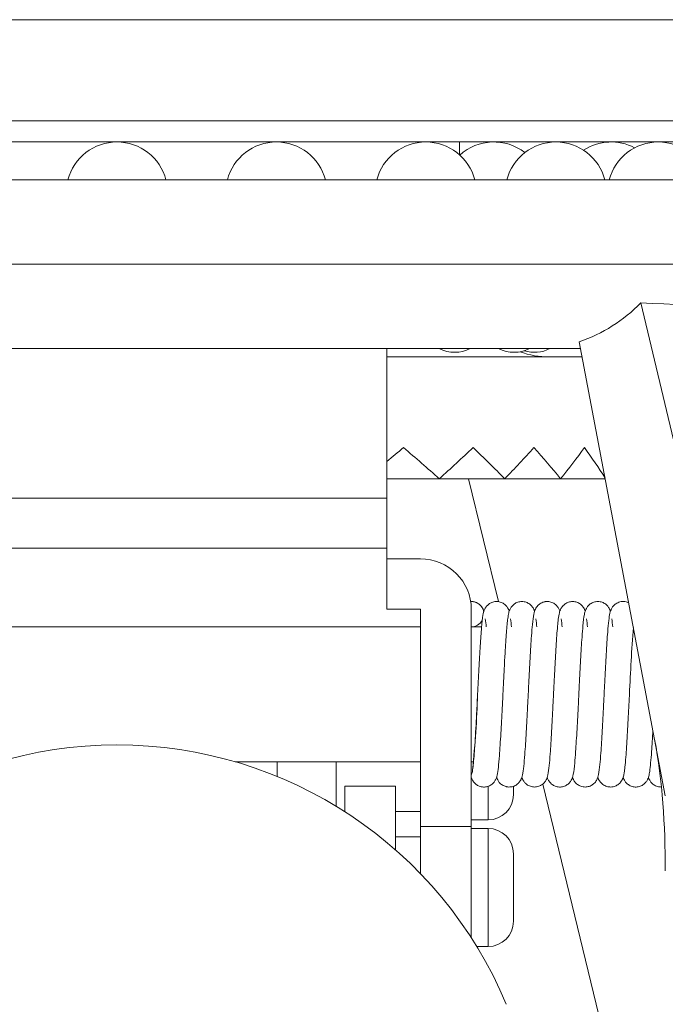
# Model space of a CAD drawing. Units: millimetres. Extents: x 10 to 287, y 10 to 200.
# Drawn here: x 226 to 241, y 90 to 113 of the extents above; entities that cross this region are included whole.
import ezdxf

# ---------------------------------------------------------------- set-up
doc = ezdxf.new("R2010")
doc.units = ezdxf.units.MM
doc.header["$LTSCALE"] = 0.75
for name, color, linetype, lineweight in [('FD_Dimensions', 7, 'Continuous', 13), ('Visible', 7, 'Continuous', 13), ('Visible Narrow', 7, 'Continuous', 13)]:
    doc.layers.add(name, color=color, linetype=linetype, lineweight=lineweight)
doc.styles.get("Standard").update_dxf_attribs({"font": 'Arial.ttf'})
doc.dimstyles.new('Dim-ISO-25', dxfattribs={"dimtxt": 3.5, "dimasz": 3.5, "dimexe": 2.1, "dimexo": 3, "dimgap": 1.4, "dimtad": 1, "dimdec": 4, "dimdsep": 46, "dimtxsty": 'Standard', "dimcen": 0, "dimadec": 4, "dimazin": 2, "dimtp": 0.1, "dimtm": 0.1, "dimtfac": 1, "dimtdec": 4, "dimtmove": 0, "dimatfit": 3, "dimfxl": 1, "dimarcsym": 0})

# ---------------------------------------------------------------- blocks, each defined once
blk = doc.blocks.new('*D29')
at = {"layer": 'Defpoints', "color": 0, "transparency": 16777216}
for p in [(250.377, 112.953), (256.06, 112.953), (228.377, 55.753)]:
    blk.add_point(p, dxfattribs=at)
at = {"layer": 'FD_Dimensions', "color": 0, "lineweight": -2, "transparency": 16777216}
for p, q in [((253.377, 112.953), (258.16, 112.953)), ((256.06, 59.253), (256.06, 109.453)), ((231.377, 55.753), (258.16, 55.753))]:
    blk.add_line(p, q, dxfattribs=at)
at = {"layer": 'FD_Dimensions', "color": 0, "transparency": 16777216}
for points in [[(255.476, 109.453), (256.643, 109.453), (256.06, 112.953)], [(255.476, 59.253), (256.643, 59.253), (256.06, 55.753)]]:
    blk.add_solid(points, dxfattribs=at)
at = {"layer": 'FD_Dimensions', "color": 0, "transparency": 16777216, "insert": (252.871, 84.353), "char_height": 3.5, "attachment_point": 5, "rotation": 90}
blk.add_mtext('143', dxfattribs=at)

msp = doc.modelspace()

# ---------------------------------------------------------------- linework, layer by layer
at = {"layer": 'Visible', "extrusion": (0, 1, 0)}
for p, q in [((250.376756, 112.95322), (206.376756, 112.95322)), ((206.376756, 110.55322), (250.376756, 110.55322)), ((245.476756, 110.05322), (211.276756, 110.05322)), ((236.500952, 110.05322), (236.500952, 109.746268)), ((245.976756, 109.15322), (210.776756, 109.15322)), ((245.976756, 107.15322), (210.776756, 107.15322)), ((240.795195, 106.235218), (243.576756, 94.545525)), ((234.776756, 105.15322), (221.976756, 105.15322)), ((234.776756, 105.15322), (239.367849, 105.15322)), ((234.776756, 101.605463), (234.776756, 105.15322)), ((239.337487, 105.313541), (241.376756, 94.545525)), ((234.776756, 104.95322), (239.405725, 104.95322)), ((234.776756, 102.063496), (236.017964, 102.063496)), ((236.017964, 102.063496), (237.569144, 102.063496)), ((236.71086, 102.063496), (237.418681, 99.150219)), ((237.569144, 102.063496), (238.893977, 102.063496)), ((238.893977, 102.063496), (239.952987, 102.063496)), ((234.776756, 101.605463), (234.776756, 100.415748)), ((234.776756, 98.97191), (234.776756, 100.415748)), ((235.576756, 100.161625), (234.776756, 100.161625)), ((234.776756, 98.97191), (235.576756, 98.97191)), ((235.576756, 93.816479), (235.576756, 98.97191)), ((236.776756, 93.816479), (236.776756, 98.97191)), ((235.576756, 98.55322), (221.176756, 98.55322)), ((237.021515, 98.55322), (236.776756, 98.55322)), ((235.576756, 95.35322), (231.176757, 95.35322)), ((232.176756, 95.35322), (232.176756, 95.003086)), ((233.576756, 94.294883), (233.576756, 95.35322)), ((236.830172, 95.35322), (236.776756, 95.35322)), ((238.470154, 94.822531), (241.376756, 82.859438)), ((233.776756, 94.169871), (233.776756, 94.769715)), ((234.976756, 94.769715), (233.776756, 94.769715)), ((234.976756, 93.265877), (234.976756, 94.769715)), ((237.776756, 94.770238), (237.776756, 94.57172)), ((233.776756, 94.17172), (233.773873, 94.17172)), ((235.576756, 94.17172), (234.976756, 94.17172)), ((236.776756, 93.97172), (237.176756, 93.97172)), ((235.576756, 93.816479), (235.576756, 92.692962)), ((236.776756, 93.816479), (235.576756, 93.816479)), ((236.776756, 91.179086), (236.776756, 93.816479)), ((236.776756, 93.769715), (237.176756, 93.769715)), ((234.976756, 93.569715), (235.576756, 93.569715)), ((237.776756, 91.569715), (237.776756, 93.169715)), ((236.908356, 90.969715), (237.176756, 90.969715))]:
    msp.add_line(p, q, dxfattribs=at)
at = {"layer": 'Visible', "extrusion": (-2.20841e-16, 0, -1)}
for centre, radius, start, end in [((-228.376756, 108.85322), 1.2, 14.4775122, 165.5224878), ((-232.156842, 108.85322), 1.2, 14.4775122, 165.5224878), ((-235.699412, 108.85322), 1.2, 14.4775122, 165.5224878), ((-237.311092, 108.85322), 1.2, 47.8144816, 127.7940557), ((-238.781872, 108.85322), 1.2, 14.4775122, 165.5224878), ((-240.088557, 108.85322), 1.2, 57.0127632, 117.8716838), ((-241.21054, 108.85322), 1.2, 14.4775122, 165.5224878), ((-236.384363, 105.863496), 0.8, 242.6036416, 297.3963584), ((-237.790262, 105.863496), 0.8, 242.6036416, 297.3963584), ((-238.274702, 105.863496), 0.8, 242.6036416, 287.6243515), ((-238.626677, 106.95322), 2, 270, 290.2366331), ((-237.176756, 94.57172), 0.6, 180, 270)]:
    msp.add_arc(centre, radius, start, end, dxfattribs=at)
at = {"layer": 'Visible'}
for centre, radius, start, end in [((238.141616, 108.818486), 3.703343, 288.839395, 315.769209), ((244.585586, 180.138313), 73.998056, 267.06394848, 270.45263645), ((236.776756, 98.85322), 0.3, 10.2051465, 92.6683597), ((236.776756, 98.85322), 0.3, 270, 330.0764671), ((235.542844, 98.441124), 1.591254, 4.0394823, 10.8850284), ((235.801353, 98.397242), 1.935046, 4.6233279, 10.2515352), ((236.406433, 98.397845), 1.929965, 4.6176432, 10.2607576), ((237.002932, 98.397315), 1.933477, 4.624925, 10.2577135), ((237.87085, 98.431596), 1.663769, 4.1921541, 10.7390709), ((238.337834, 98.416188), 1.797425, 4.3720286, 10.4315116), ((291.440372, 94.769084), 50.960058, 175.7566009, 177.5414549), ((213.803404, 97.589284), 23.130595, 353.9831481, 358.4188826)]:
    msp.add_arc(centre, radius, start, end, dxfattribs=at)
at = {"layer": 'Visible', "extrusion": (-2.20841e-16, 9.23699e-57, -1)}
msp.add_arc((-228.376757, 85.75322), 10, 22.6198649, 157.3801351, dxfattribs=at)
at = {"layer": 'Visible', "extrusion": (-2.20841e-16, 2.47413e-45, -1)}
for centre, start, end in [((-237.176756, 93.169715), 90, 180), ((-237.176756, 91.569715), 180, 270)]:
    msp.add_arc(centre, 0.6, start, end, dxfattribs=at)
at = {"layer": 'Visible', "extrusion": (-2.2607e-16, 9.59819e-18, -1)}
msp.add_ellipse((228.376756, 102.063496), major_axis=(12.838561, 8.993794), ratio=0.227088743, start_param=1.178778075, end_param=1.213817782, dxfattribs=at)
at = {"layer": 'Visible'}
for major_axis, ratio, start_param, end_param in [((-12.730307, 8.616297), 0.305728961, 4.288118187, 4.366658003), ((-12.617254, 8.098832), 0.386633438, 4.170250535, 4.248790352), ((-12.526606, 7.400203), 0.469747144, 4.040606872, 4.119146689), ((-12.50143, 6.438251), 0.553831052, 3.892340637, 3.969217361)]:
    msp.add_ellipse((228.376756, 102.063496), major_axis=major_axis, ratio=ratio, start_param=start_param, end_param=end_param, dxfattribs=at)
at = {"layer": 'Visible', "extrusion": (-2.41057e-16, -4.94756e-17, -1)}
msp.add_ellipse((228.376756, 102.063496), major_axis=(12.730307, 8.616297), ratio=0.305728961, start_param=1.067985717, end_param=1.146525533, dxfattribs=at)
at = {"layer": 'Visible', "extrusion": (-2.0829e-16, 1.70928e-25, -1)}
msp.add_ellipse((228.376756, 102.063496), major_axis=(12.617254, 8.098832), ratio=0.386633438, start_param=0.950118065, end_param=1.028657882, dxfattribs=at)
at = {"layer": 'Visible', "extrusion": (-2.85533e-16, 3.59461e-17, -1)}
msp.add_ellipse((228.376756, 102.063496), major_axis=(12.526606, 7.400203), ratio=0.469747144, start_param=0.820474403, end_param=0.899014219, dxfattribs=at)
at = {"layer": 'Visible', "extrusion": (-2.20841e-16, 6.727e-43, -1)}
msp.add_ellipse((235.576756, 98.97191), major_axis=(-1.2, 0), ratio=0.991429026, start_param=1.570796327, end_param=3.141592654, dxfattribs=at)
at = {"layer": 'Visible'}
for points, knots in [([(236.833053, 99.147872), (236.848907, 99.14489), (236.864473, 99.140664), (236.910627, 99.124019), (236.940031, 99.10748), (236.989292, 99.069144), (237.009667, 99.047086), (237.039452, 99.00631), (237.04991, 98.987394), (237.065984, 98.953469), (237.071546, 98.938345), (237.07632, 98.923784), (237.076561, 98.923044), (237.076799, 98.922308)], [0.0145981441, 0.0145981441, 0.0145981441, 0.0145981441, 0.0272551192, 0.0272551192, 0.0536090767, 0.0536090767, 0.0794700209, 0.0794700209, 0.1033121143, 0.1033121143, 0.1290387096, 0.1290387096, 0.1304218358, 0.1304218358, 0.1304218358, 0.1304218358]), ([(236.926851, 96.95511), (236.937053, 97.158066), (236.947381, 97.363716), (236.967797, 97.750025), (236.97814, 97.935219), (236.998708, 98.264648), (237.009173, 98.412195), (237.030493, 98.656288), (237.040861, 98.751957), (237.058642, 98.851623), (237.06311, 98.873517), (237.074245, 98.915008), (237.079969, 98.934038), (237.094479, 98.968287), (237.100132, 98.980271), (237.114211, 99.005317), (237.122521, 99.018332), (237.148241, 99.051827), (237.168512, 99.072797), (237.214125, 99.107501), (237.239446, 99.121998), (237.297182, 99.144417), (237.330974, 99.151468), (237.397764, 99.154204), (237.431508, 99.150036), (237.494862, 99.13117), (237.525276, 99.116221), (237.577631, 99.079783), (237.599995, 99.057925), (237.632901, 99.016528), (237.644699, 98.996808), (237.662308, 98.962092), (237.668312, 98.94685), (237.674344, 98.929635), (237.675488, 98.926248), (237.676569, 98.922932)], [0, 0, 0, 0, 0.1524125829, 0.1524125829, 0.3049500209, 0.3049500209, 0.4587845827, 0.4587845827, 0.6167253016, 0.6167253016, 0.6651792465, 0.6651792465, 0.7015976512, 0.7015976512, 0.71869891, 0.71869891, 0.7348874016, 0.7348874016, 0.7594466696, 0.7594466696, 0.7825193865, 0.7825193865, 0.8088961132, 0.8088961132, 0.8349566736, 0.8349566736, 0.8612606244, 0.8612606244, 0.8874437487, 0.8874437487, 0.9113487697, 0.9113487697, 0.9359774602, 0.9359774602, 0.9421959267, 0.9421959267, 0.9421959267, 0.9421959267]), ([(237.526851, 96.95511), (237.537148, 97.159959), (237.547575, 97.367577), (237.562581, 97.651228), (237.567302, 97.738267), (237.573578, 97.849834), (237.575144, 97.877346), (237.577233, 97.913524), (237.577755, 97.922527), (237.588859, 98.113063), (237.599587, 98.279275), (237.620851, 98.554622), (237.631422, 98.66717), (237.64947, 98.801744), (237.655742, 98.8413), (237.672653, 98.911166), (237.679998, 98.942389), (237.710182, 98.998498), (237.717181, 99.010111), (237.740671, 99.043195), (237.761058, 99.065916), (237.806219, 99.102258), (237.830344, 99.117116), (237.886178, 99.141234), (237.919434, 99.149488), (237.985822, 99.154758), (238.0197, 99.151948), (238.083734, 99.13561), (238.114764, 99.121815), (238.169008, 99.086983), (238.192666, 99.065506), (238.227814, 99.023967), (238.240661, 99.003708), (238.259607, 98.968167), (238.266037, 98.952593), (238.273222, 98.932968), (238.275105, 98.927489), (238.27682, 98.922192)], [0, 0, 0, 0, 0.1538343029, 0.1538343029, 0.2241323693, 0.2241323693, 0.2475086102, 0.2475086102, 0.2552986755, 0.2552986755, 0.4131606548, 0.4131606548, 0.5691891167, 0.5691891167, 0.6550667596, 0.6550667596, 0.7163999976, 0.7163999976, 0.731173912, 0.731173912, 0.7572263343, 0.7572263343, 0.779721375, 0.779721375, 0.8059725995, 0.8059725995, 0.8319762845, 0.8319762845, 0.8582568278, 0.8582568278, 0.8845781023, 0.8845781023, 0.9086186842, 0.9086186842, 0.9328434162, 0.9328434162, 0.9428097461, 0.9428097461, 0.9428097461, 0.9428097461]), ([(238.126851, 96.95511), (238.131093, 97.039514), (238.135345, 97.124139), (238.149986, 97.413099), (238.160522, 97.616659), (238.181959, 97.99987), (238.193146, 98.18297), (238.211663, 98.439632), (238.219133, 98.531029), (238.236544, 98.709942), (238.245724, 98.786865), (238.263792, 98.875693), (238.268718, 98.897089), (238.281513, 98.936733), (238.287298, 98.952683), (238.303352, 98.986665), (238.312911, 99.004154), (238.341057, 99.04367), (238.361597, 99.066463), (238.410646, 99.105703), (238.439706, 99.12262), (238.48512, 99.139434), (238.500017, 99.143693), (238.520198, 99.147837), (238.525268, 99.148746), (238.532058, 99.149788), (238.533757, 99.150035), (238.569955, 99.154975), (238.605885, 99.153764), (238.672081, 99.139719), (238.703549, 99.127216), (238.759443, 99.094362), (238.784367, 99.073479), (238.821859, 99.032139), (238.835872, 99.011434), (238.856447, 98.974938), (238.863443, 98.958851), (238.87185, 98.936947), (238.874393, 98.929694), (238.876641, 98.922761)], [0, 0, 0, 0, 0.0633840339, 0.0633840339, 0.2187510046, 0.2187510046, 0.3833697856, 0.3833697856, 0.4930660682, 0.4930660682, 0.634832649, 0.634832649, 0.6819847711, 0.6819847711, 0.7089211913, 0.7089211913, 0.7315032501, 0.7315032501, 0.7576474976, 0.7576474976, 0.7840641229, 0.7840641229, 0.7962405902, 0.7962405902, 0.8002895948, 0.8002895948, 0.8016389144, 0.8016389144, 0.8289876678, 0.8289876678, 0.8551327302, 0.8551327302, 0.8815061479, 0.8815061479, 0.905657615, 0.905657615, 0.9296352958, 0.9296352958, 0.9426559629, 0.9426559629, 0.9426559629, 0.9426559629]), ([(238.726851, 96.95511), (238.733652, 97.090421), (238.740492, 97.226569), (238.757757, 97.562775), (238.768365, 97.761995), (238.790265, 98.136499), (238.801864, 98.313695), (238.819552, 98.534007), (238.825725, 98.602113), (238.834159, 98.681091), (238.836284, 98.699858), (238.83917, 98.723676), (238.839895, 98.729531), (238.847949, 98.792975), (238.854788, 98.838706), (238.873453, 98.913605), (238.880915, 98.943019), (238.913958, 99.006016), (238.930362, 99.031409), (238.971386, 99.075045), (238.993731, 99.093671), (239.044531, 99.124622), (239.073769, 99.136927), (239.136645, 99.152248), (239.171075, 99.154876), (239.23786, 99.148884), (239.270977, 99.140021), (239.331298, 99.112937), (239.3592, 99.094333), (239.403606, 99.054292), (239.421151, 99.032655), (239.446864, 98.993524), (239.455756, 98.975781), (239.468578, 98.946335), (239.473086, 98.933805), (239.47681, 98.922173)], [0, 0, 0, 0, 0.101613084, 0.101613084, 0.2579634456, 0.2579634456, 0.4283193572, 0.4283193572, 0.5183971094, 0.5183971094, 0.5483263101, 0.5483263101, 0.5582997456, 0.5582997456, 0.6582142606, 0.6582142606, 0.715075389, 0.715075389, 0.7447534614, 0.7447534614, 0.7684066531, 0.7684066531, 0.7931594596, 0.7931594596, 0.8194750216, 0.8194750216, 0.8458725241, 0.8458725241, 0.8722962724, 0.8722962724, 0.8972415236, 0.8972415236, 0.9209395495, 0.9209395495, 0.9428646359, 0.9428646359, 0.9428646359, 0.9428646359]), ([(239.326851, 96.95511), (239.330469, 97.02709), (239.334093, 97.099211), (239.348102, 97.376345), (239.35863, 97.580912), (239.379941, 97.965481), (239.391004, 98.149231), (239.408987, 98.404504), (239.416046, 98.493999), (239.433664, 98.685537), (239.443523, 98.772377), (239.462138, 98.868487), (239.467126, 98.891169), (239.479983, 98.932416), (239.485647, 98.948596), (239.501219, 98.982527), (239.510205, 98.999529), (239.536665, 99.038243), (239.556216, 99.061013), (239.603444, 99.100827), (239.631636, 99.118356), (239.675969, 99.136402), (239.690647, 99.14111), (239.710601, 99.145874), (239.715619, 99.14694), (239.722345, 99.148194), (239.72403, 99.148493), (239.759915, 99.154565), (239.79579, 99.154525), (239.862483, 99.142736), (239.894414, 99.131236), (239.951694, 99.099926), (239.977604, 99.079548), (240.016885, 99.038559), (240.031803, 99.017646), (240.053773, 98.98041), (240.061295, 98.963814), (240.070923, 98.939639), (240.074086, 98.930698), (240.076811, 98.922231)], [0, 0, 0, 0, 0.0540539861, 0.0540539861, 0.2093166802, 0.2093166802, 0.3721893345, 0.3721893345, 0.4760145046, 0.4760145046, 0.6284453781, 0.6284453781, 0.6790559427, 0.6790559427, 0.7070917252, 0.7070917252, 0.7293940121, 0.7293940121, 0.7553597657, 0.7553597657, 0.7815073185, 0.7815073185, 0.7936524153, 0.7936524153, 0.7976908662, 0.7976908662, 0.7990366673, 0.7990366673, 0.8263104242, 0.8263104242, 0.852493559, 0.852493559, 0.878934505, 0.878934505, 0.9031180774, 0.9031180774, 0.9270216535, 0.9270216535, 0.9429629106, 0.9429629106, 0.9429629106, 0.9429629106]), ([(239.926851, 96.95511), (239.93288, 97.075052), (239.938935, 97.19559), (239.955398, 97.517716), (239.965976, 97.718231), (239.987905, 98.0987), (239.999567, 98.280576), (240.019491, 98.535786), (240.027872, 98.627387), (240.044609, 98.770788), (240.052034, 98.823979), (240.068547, 98.894766), (240.073444, 98.913435), (240.086398, 98.949647), (240.0927, 98.965275), (240.110742, 99.000074), (240.122556, 99.019367), (240.156191, 99.060612), (240.179322, 99.082626), (240.232837, 99.118932), (240.263969, 99.133547), (240.319533, 99.148597), (240.343417, 99.152173), (240.402034, 99.154065), (240.437378, 99.149073), (240.483789, 99.134006), (240.497152, 99.128562), (240.509998, 99.122292)], [0, 0, 0, 0, 0.0900721881, 0.0900721881, 0.2459885551, 0.2459885551, 0.4172894067, 0.4172894067, 0.5398934842, 0.5398934842, 0.6509848247, 0.6509848247, 0.6899921069, 0.6899921069, 0.7144143806, 0.7144143806, 0.7380842506, 0.7380842506, 0.7643553496, 0.7643553496, 0.7911617426, 0.7911617426, 0.8098592755, 0.8098592755, 0.8371673986, 0.8371673986, 0.8485533293, 0.8485533293, 0.8485533293, 0.8485533293]), ([(237.526659, 96.951293), (237.526657, 96.951254), (237.526655, 96.951215), (237.526649, 96.951098), (237.526645, 96.951019), (237.526625, 96.950628), (237.52661, 96.950315), (237.526563, 96.949376), (237.526531, 96.94875), (237.52638, 96.94575), (237.526261, 96.943377), (237.525823, 96.934672), (237.525505, 96.928342), (237.520121, 96.821223), (237.515039, 96.720196), (237.499548, 96.416298), (237.488982, 96.2149), (237.467185, 95.833539), (237.45565, 95.651177), (237.435899, 95.392504), (237.427551, 95.298678), (237.410464, 95.146223), (237.40266, 95.08828), (237.385673, 95.014069), (237.380855, 94.995386), (237.368307, 94.95958), (237.362303, 94.944337), (237.344692, 94.90962), (237.332891, 94.889898), (237.299982, 94.848501), (237.277615, 94.826643), (237.225256, 94.790208), (237.194841, 94.775261), (237.131486, 94.756401), (237.097742, 94.752235), (237.030952, 94.754975), (236.997161, 94.762029), (236.939429, 94.784452), (236.914111, 94.798949), (236.868496, 94.833657), (236.848222, 94.854634), (236.822497, 94.888143), (236.814184, 94.901167), (236.800095, 94.926242), (236.794438, 94.938242), (236.784341, 94.962092), (236.780231, 94.973654), (236.776756, 94.984447)], [0, 0, 0, 0, 0.000029379, 0.000029379, 0.000088137, 0.000088137, 0.0003231689, 0.0003231689, 0.0007932327, 0.0007932327, 0.0025759114, 0.0025759114, 0.0073297731, 0.0073297731, 0.0830196857, 0.0830196857, 0.2387880399, 0.2387880399, 0.4082966022, 0.4082966022, 0.530501145, 0.530501145, 0.6490045919, 0.6490045919, 0.6885327447, 0.6885327447, 0.7131604834, 0.7131604834, 0.7370657709, 0.7370657709, 0.763249258, 0.763249258, 0.7895531879, 0.7895531879, 0.8156133783, 0.8156133783, 0.8419899486, 0.8419899486, 0.8650610586, 0.8650610586, 0.889626141, 0.889626141, 0.9058272303, 0.9058272303, 0.9229595102, 0.9229595102, 0.9431160697, 0.9431160697, 0.9431160697, 0.9431160697]), ([(238.12666, 96.951319), (238.126394, 96.946022), (238.126128, 96.940725), (238.125506, 96.928365), (238.125151, 96.921303), (238.122902, 96.87656), (238.121007, 96.838877), (238.116587, 96.751163), (238.114059, 96.70114), (238.101119, 96.446628), (238.090566, 96.244344), (238.068917, 95.862244), (238.057526, 95.679557), (238.038153, 95.419854), (238.030033, 95.32554), (238.012774, 95.163207), (238.004497, 95.098963), (237.987151, 95.019842), (237.982301, 95.000235), (237.969765, 94.963397), (237.963998, 94.948296), (237.947183, 94.91407), (237.936047, 94.894746), (237.904639, 94.853606), (237.883191, 94.831602), (237.832265, 94.794236), (237.802349, 94.778548), (237.73829, 94.757575), (237.703152, 94.752486), (237.653286, 94.753888), (237.638041, 94.755455), (237.618099, 94.759007), (237.613148, 94.760016), (237.606594, 94.76152), (237.60496, 94.76191), (237.570285, 94.770472), (237.538693, 94.784431), (237.484186, 94.819796), (237.460464, 94.841473), (237.425369, 94.88297), (237.412862, 94.902763), (237.394181, 94.937903), (237.387704, 94.953542), (237.380462, 94.97328), (237.378545, 94.978847), (237.3768, 94.98422)], [0, 0, 0, 0, 0.003977762, 0.003977762, 0.0092814811, 0.0092814811, 0.0375800762, 0.0375800762, 0.0753240308, 0.0753240308, 0.2309205977, 0.2309205977, 0.3984170669, 0.3984170669, 0.5174106005, 0.5174106005, 0.6441094435, 0.6441094435, 0.686332624, 0.686332624, 0.7113331597, 0.7113331597, 0.7351491264, 0.7351491264, 0.7611840228, 0.7611840228, 0.7874661989, 0.7874661989, 0.8146415386, 0.8146415386, 0.8265983854, 0.8265983854, 0.8305750998, 0.8305750998, 0.8319003377, 0.8319003377, 0.8587645658, 0.8587645658, 0.8850224741, 0.8850224741, 0.9089977149, 0.9089977149, 0.9329681165, 0.9329681165, 0.9429915893, 0.9429915893, 0.9429915893, 0.9429915893]), ([(238.726659, 96.951288), (238.726656, 96.95124), (238.726654, 96.951191), (238.726646, 96.951045), (238.726642, 96.950947), (238.726612, 96.950353), (238.726587, 96.949857), (238.726429, 96.946712), (238.726296, 96.944064), (238.725985, 96.937885), (238.725807, 96.934354), (238.723736, 96.893145), (238.721841, 96.855455), (238.717422, 96.7677), (238.714894, 96.717637), (238.70196, 96.462903), (238.691412, 96.260148), (238.66984, 95.877672), (238.658524, 95.694852), (238.639455, 95.436121), (238.631562, 95.342708), (238.614252, 95.174522), (238.605655, 95.105923), (238.588048, 95.02345), (238.583168, 95.003221), (238.570615, 94.965674), (238.564973, 94.950627), (238.548596, 94.916663), (238.537838, 94.897584), (238.507322, 94.856656), (238.486442, 94.834613), (238.436379, 94.796708), (238.406712, 94.78056), (238.344091, 94.758971), (238.310365, 94.75331), (238.243408, 94.753366), (238.209453, 94.759024), (238.147685, 94.780081), (238.119025, 94.795579), (238.084084, 94.821667), (238.074473, 94.829823), (238.062665, 94.841057), (238.059797, 94.843895), (238.056087, 94.847706), (238.055169, 94.848661), (238.03583, 94.869029), (238.021413, 94.889305), (238.000362, 94.925069), (237.993006, 94.941108), (237.983088, 94.96568), (237.979691, 94.975225), (237.976793, 94.98422)], [0, 0, 0, 0, 0.0000366144, 0.0000366144, 0.0001098431, 0.0001098431, 0.0004827036, 0.0004827036, 0.0024712971, 0.0024712971, 0.0051227597, 0.0051227597, 0.0334174874, 0.0334174874, 0.0711562808, 0.0711562808, 0.2266775485, 0.2266775485, 0.3931170343, 0.3931170343, 0.5088536494, 0.5088536494, 0.6409430948, 0.6409430948, 0.6849333739, 0.6849333739, 0.7101981886, 0.7101981886, 0.7339668375, 0.7339668375, 0.7598863952, 0.7598863952, 0.7862050674, 0.7862050674, 0.8124589559, 0.8124589559, 0.8387366306, 0.8387366306, 0.8643230858, 0.8643230858, 0.8748917216, 0.8748917216, 0.8784076641, 0.8784076641, 0.8795793608, 0.8795793608, 0.9033424027, 0.9033424027, 0.9262260513, 0.9262260513, 0.9430174956, 0.9430174956, 0.9430174956, 0.9430174956]), ([(239.326851, 96.95511), (239.323005, 96.878596), (239.319141, 96.801702), (239.304895, 96.520037), (239.294362, 96.315684), (239.273011, 95.931341), (239.261911, 95.74768), (239.24378, 95.49197), (239.236613, 95.401951), (239.219012, 95.213405), (239.209308, 95.129045), (239.190716, 95.034696), (239.185709, 95.012307), (239.172994, 94.97227), (239.167655, 94.957253), (239.152394, 94.923899), (239.142644, 94.905521), (239.114629, 94.865398), (239.095429, 94.843429), (239.048112, 94.804258), (239.019307, 94.786845), (238.95774, 94.762414), (238.924244, 94.755123), (238.857124, 94.752151), (238.822768, 94.756333), (238.761487, 94.774271), (238.733638, 94.787437), (238.68456, 94.819851), (238.662841, 94.839402), (238.62694, 94.880457), (238.613248, 94.901967), (238.590234, 94.945423), (238.582459, 94.965879), (238.576736, 94.984057)], [0, 0, 0, 0, 0.0575364822, 0.0575364822, 0.2128609801, 0.2128609801, 0.3762667788, 0.3762667788, 0.481637142, 0.481637142, 0.6317684677, 0.6317684677, 0.6816390968, 0.6816390968, 0.7078526719, 0.7078526719, 0.7315323462, 0.7315323462, 0.7570254766, 0.7570254766, 0.7833855135, 0.7833855135, 0.8097460701, 0.8097460701, 0.8361345818, 0.8361345818, 0.8602952317, 0.8602952317, 0.8842934916, 0.8842934916, 0.9100633045, 0.9100633045, 0.9436995864, 0.9436995864, 0.9436995864, 0.9436995864]), ([(239.926661, 96.951333), (239.926659, 96.951297), (239.926657, 96.951261), (239.926648, 96.951083), (239.926641, 96.950939), (239.92662, 96.95051), (239.926605, 96.950224), (239.926566, 96.949442), (239.926541, 96.948945), (239.926383, 96.945801), (239.92625, 96.943153), (239.925407, 96.926384), (239.924697, 96.912261), (239.923041, 96.879317), (239.922094, 96.860495), (239.918622, 96.791509), (239.916095, 96.741392), (239.903167, 96.486351), (239.892626, 96.282928), (239.871155, 95.899802), (239.859937, 95.716722), (239.841318, 95.459868), (239.833776, 95.368241), (239.816406, 95.191703), (239.807335, 95.116465), (239.789397, 95.029059), (239.78449, 95.007948), (239.77377, 94.974929), (239.770699, 94.966214), (239.765688, 94.953667), (239.76436, 94.950456), (239.762459, 94.946048), (239.761973, 94.944936), (239.75648, 94.932534), (239.750293, 94.920041), (239.728983, 94.884177), (239.70998, 94.858631), (239.665592, 94.81736), (239.641616, 94.800239), (239.588201, 94.772873), (239.557995, 94.762634), (239.493959, 94.751916), (239.459101, 94.752025), (239.392902, 94.763203), (239.360822, 94.774326), (239.303729, 94.805199), (239.27792, 94.825308), (239.237305, 94.86697), (239.221867, 94.888506), (239.200304, 94.925193), (239.192975, 94.941179), (239.18308, 94.965703), (239.179685, 94.975242), (239.176789, 94.984231)], [0, 0, 0, 0, 0.0000268589, 0.0000268589, 0.0001342947, 0.0001342947, 0.0003491662, 0.0003491662, 0.000721967, 0.000721967, 0.0027102419, 0.0027102419, 0.0133150204, 0.0133150204, 0.0274554031, 0.0274554031, 0.0651882205, 0.0651882205, 0.2206174191, 0.2206174191, 0.3856739538, 0.3856739538, 0.4963689361, 0.4963689361, 0.6360944075, 0.6360944075, 0.6825746938, 0.6825746938, 0.6980619374, 0.6980619374, 0.7032200038, 0.7032200038, 0.7049390283, 0.7049390283, 0.7222006703, 0.7222006703, 0.7511175354, 0.7511175354, 0.7746534246, 0.7746534246, 0.7993282763, 0.7993282763, 0.8258729078, 0.8258729078, 0.8521197438, 0.8521197438, 0.8783225575, 0.8783225575, 0.9033775332, 0.9033775332, 0.9261993968, 0.9261993968, 0.9429810289, 0.9429810289, 0.9429810289, 0.9429810289]), ([(240.526851, 96.95511), (240.523619, 96.890824), (240.520378, 96.826318), (240.513943, 96.698832), (240.510738, 96.635631), (240.497085, 96.369035), (240.486492, 96.168998), (240.464592, 95.791381), (240.452978, 95.611809), (240.434253, 95.374608), (240.427035, 95.295017), (240.414015, 95.177275), (240.40835, 95.133604), (240.39976, 95.081631), (240.397517, 95.069121), (240.388952, 95.025987), (240.383059, 94.997581), (240.361734, 94.94362), (240.354296, 94.927071), (240.33637, 94.896442), (240.327741, 94.883456), (240.300071, 94.848552), (240.277374, 94.826376), (240.224376, 94.789697), (240.193699, 94.774758), (240.12954, 94.755992), (240.09518, 94.752018), (240.027777, 94.755459), (239.993955, 94.762894), (239.932519, 94.787557), (239.903917, 94.805243), (239.855832, 94.845723), (239.835916, 94.869079), (239.807261, 94.911446), (239.797458, 94.931242), (239.784578, 94.961437), (239.780325, 94.973261), (239.776798, 94.984258)], [0, 0, 0, 0, 0.0483187232, 0.0483187232, 0.0961520791, 0.0961520791, 0.2523029046, 0.2523029046, 0.4228879993, 0.4228879993, 0.5282984228, 0.5282984228, 0.6068266809, 0.6068266809, 0.6329637603, 0.6329637603, 0.6983681542, 0.6983681542, 0.7223623009, 0.7223623009, 0.7380622432, 0.7380622432, 0.7645960652, 0.7645960652, 0.7910616139, 0.7910616139, 0.8175404088, 0.8175404088, 0.8440055197, 0.8440055197, 0.8704701581, 0.8704701581, 0.897020769, 0.897020769, 0.9234626393, 0.9234626393, 0.9439938828, 0.9439938828, 0.9439938828, 0.9439938828]), ([(241.082372, 96.099969), (241.072018, 95.915096), (241.061543, 95.742892), (241.036901, 95.394413), (241.022907, 95.23579), (241.000466, 95.083032), (240.994485, 95.048004), (240.980126, 94.99423), (240.975273, 94.978018), (240.962172, 94.94463), (240.954871, 94.928249), (240.933473, 94.891306), (240.918915, 94.870459), (240.88036, 94.829325), (240.85487, 94.808755), (240.797865, 94.776643), (240.765729, 94.764643), (240.717666, 94.755638), (240.702185, 94.753969), (240.681535, 94.753326), (240.676374, 94.753296), (240.669498, 94.753429), (240.667779, 94.753477), (240.631241, 94.754796), (240.596158, 94.762163), (240.534138, 94.786767), (240.505945, 94.803921), (240.458238, 94.843345), (240.438293, 94.866155), (240.411199, 94.905193), (240.402007, 94.92237), (240.386846, 94.955049), (240.381335, 94.970221), (240.376892, 94.98402)], [0.2207454502, 0.2207454502, 0.2207454502, 0.2207454502, 0.3748727842, 0.3748727842, 0.5860926349, 0.5860926349, 0.6650914962, 0.6650914962, 0.6967467939, 0.6967467939, 0.7206686413, 0.7206686413, 0.7448468418, 0.7448468418, 0.7712376547, 0.7712376547, 0.7976893896, 0.7976893896, 0.8098587506, 0.8098587506, 0.8139053969, 0.8139053969, 0.8152539305, 0.8152539305, 0.8425858449, 0.8425858449, 0.8685723915, 0.8685723915, 0.8946286306, 0.8946286306, 0.9170304085, 0.9170304085, 0.942781593, 0.942781593, 0.942781593, 0.942781593]), ([(241.28533, 94.753448), (241.253385, 94.752608), (241.220886, 94.756855), (241.158575, 94.775153), (241.128309, 94.790057), (241.075902, 94.826737), (241.053192, 94.848988), (241.020597, 94.890014), (241.00926, 94.908948), (240.991649, 94.943527), (240.985463, 94.95917), (240.979225, 94.976937), (240.977983, 94.980619), (240.976814, 94.984216)], [0.8099320132, 0.8099320132, 0.8099320132, 0.8099320132, 0.8349839412, 0.8349839412, 0.8613485297, 0.8613485297, 0.887644862, 0.887644862, 0.9110947716, 0.9110947716, 0.9358923541, 0.9358923541, 0.9426005369, 0.9426005369, 0.9426005369, 0.9426005369])]:
    msp.add_open_spline(points, degree=3, knots=knots, dxfattribs=at)
msp.add_open_spline([(241.376756, 92.764138), (241.376756, 93.872633), (241.309934, 94.898369), (241.122797, 95.886511)], degree=3, dxfattribs=at)
at = {"layer": 'Visible Narrow', "extrusion": (0, 1, 0)}
for p, q in [((234.776756, 101.605463), (221.976756, 101.605463)), ((221.976756, 100.415748), (234.776756, 100.415748)), ((237.176756, 93.97172), (237.176756, 94.770245)), ((237.176756, 90.969715), (237.176756, 93.769715))]:
    msp.add_line(p, q, dxfattribs=at)
at = {"layer": 'Visible Narrow'}
for points, knots in [([(236.926645, 96.95102), (236.917772, 96.774492), (236.908898, 96.597988), (236.900025, 96.428299), (236.896435, 96.359652), (236.892846, 96.292118), (236.889256, 96.226144), (236.876691, 95.995203), (236.864125, 95.783361), (236.851558, 95.606945), (236.839123, 95.432385), (236.826689, 95.292539), (236.814256, 95.197887), (236.810468, 95.169047), (236.806679, 95.144403), (236.802891, 95.124057), (236.79418, 95.077271), (236.785468, 95.053238), (236.776756, 95.053235), (236.776756, 95.053235), (236.776756, 95.053235), (236.776756, 95.053235)], [45.554258037, 45.554258037, 45.554258037, 45.554258037, 45.833027242, 45.833027242, 45.833027242, 45.945801542, 45.945801542, 45.945801542, 46.340563613, 46.340563613, 46.340563613, 46.731176033, 46.731176033, 46.731176033, 46.850194169, 46.850194169, 46.850194169, 47.123882557, 47.123882557, 47.123882557, 47.123882558, 47.123882558, 47.123882558, 47.123882558]), ([(236.926851, 96.95511), (236.926819, 96.954482), (236.926788, 96.953853), (236.926756, 96.953225), (236.926719, 96.95249), (236.926682, 96.951755), (236.926645, 96.95102)], [45.55210499597, 45.55210499597, 45.55210499597, 45.55210499597, 45.553097443281, 45.553097443281, 45.553097443281, 45.55425803694, 45.55425803694, 45.55425803694, 45.55425803694])]:
    msp.add_open_spline(points, degree=3, knots=knots, dxfattribs=at)

# ---------------------------------------------------------------- dimensions: what is measured, and where the dimension line sits
at = {"layer": 'FD_Dimensions'}
dim = msp.add_linear_dim(base=(256.059574, 112.95322), p1=(228.376757, 55.75322), p2=(250.376756, 112.95322), angle=90, dimstyle='Dim-ISO-25', override={"dimlfac": 2.5, "dimclrd": 0, "dimclre": 0}, dxfattribs=at)
dim.commit()
dim.dimension.update_dxf_attribs({"geometry": '*D29', "text_midpoint": (252.871374, 84.35322)})

doc.saveas('drawing.dxf')
